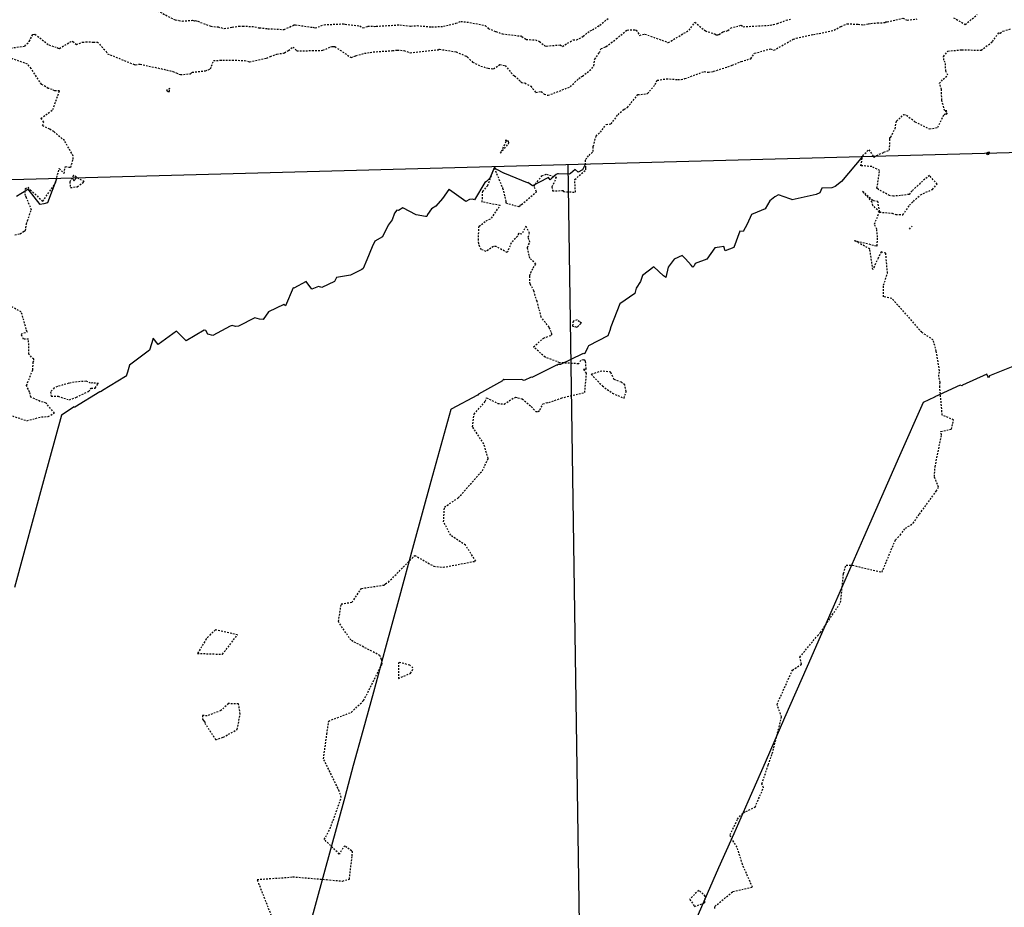
# Model space of a CAD drawing. Units: feet. Extents: x 2153007 to 2154956, y 13885537 to 13890068.
# Drawn here: x 2153680 to 2153753, y 13889815 to 13889881 of the extents above; entities that cross this region are included whole.
import ezdxf

# ---------------------------------------------------------------- set-up
doc = ezdxf.new("R2010")
doc.units = ezdxf.units.FT
doc.header["$MEASUREMENT"] = 0
doc.linetypes.add('HIDDEN2', pattern=[0.1875, 0.125, -0.0625])
for name, color, linetype in [('CE-TOPO-MAJR', 37, 'HIDDEN2'), ('CE-TOPO-MINR', 39, 'HIDDEN2'), ('CP-PROP-LOT-PH2', 252, 'Continuous'), ('CP-ROAD-SWLK-HTCH-PH2', 252, 'Continuous'), ('CP-TOPO-MINR', 1, 'Continuous')]:
    doc.layers.add(name, color=color, linetype=linetype)

msp = doc.modelspace()

# ---------------------------------------------------------------- hatches: boundary and pattern name
at = {"layer": 'CP-ROAD-SWLK-HTCH-PH2'}
h = msp.add_hatch(dxfattribs=at)
h.set_pattern_fill('AR-CONC', color=256)
h.set_pattern_definition([(50, (0, 0), (7.172601826, -0.6275213498), [0.75, -8.25]), (355, (0, 0), (-1.387513336, 7.521921337), [0.6, -6.6]), (100.45144446, (0.598, -0.052), (5.7850884673, 6.8943999097), [0.63740192, -7.01142112]), (46.1842, (0, 2), (10.6724133067, -1.655192808), [1.125, -12.375]), (96.63563549, (0.889, 1.862), (9.346619457, 9.741186008), [0.95610342, -10.5171376]), (351.18416399, (0, 2), (9.3466194505, 9.741186003), [0.9, -9.90000001]), (21, (1, 1.5), (5.9690705212, -4.0261889067), [0.75, -8.25]), (326, (1, 1.5), (2.4331533192, 7.2515004505), [0.6, -6.6]), (71.45144474, (1.4974, 1.1645), (8.4022237673, 3.225311528), [0.6374019, -7.01142112]), (37.5, (0, 0), (0.12159855317, 3.3289385383), [0, -6.52, 0, -6.7, 0, -6.625]), (7.5, (0, 0), (2.6306953744, 3.9441171188), [0, -3.82, 0, -6.37, 0, -2.525]), (327.5, (-2.23, 0), (5.3382243617, -0.22554871734), [0, -2.5, 0, -7.8, 0, -10.35]), (317.5, (-3.23, 0), (5.8318616934, 1.0010498233), [0, -3.25, 0, -5.18, 0, -7.35])])
edge = h.paths.add_edge_path()
edge.add_line((2153499.559, 13889756.51), (2153501.716, 13889753.142))
edge.add_arc((2153529.083, 13889710.403), 50.75, 52.96247, 122.63262, ccw=False)
edge.add_arc((2153574.259, 13889770.271), 24.25, 232.96247, 270.85968)
edge.add_line((2153574.623, 13889746.024), (2153773.574, 13889749.009))
edge.add_arc((2153773.21, 13889773.256), 24.25, 270.85965, 360.85975)
edge.add_line((2153797.457, 13889773.62), (2153795.973, 13889872.511))
edge.add_line((2153795.973, 13889872.511), (2153789.974, 13889872.397))
edge.add_line((2153789.974, 13889872.397), (2153791.458, 13889773.53))
edge.add_arc((2153771.006, 13889773.307), 20.453, -82.95749, 0.62436, ccw=False)
edge.add_line((2153773.513, 13889753.009), (2153574.563, 13889750.023))
edge.add_arc((2153574.259, 13889770.271), 20.25, 232.96247, 270.85968, ccw=False)
edge.add_arc((2153529.083, 13889710.403), 54.75, 52.96247, 122.63262)

# ---------------------------------------------------------------- linework, layer by layer
at = {"layer": 'CE-TOPO-MAJR', "color": 37, "linetype": 'HIDDEN2', "lineweight": -3, "elevation": 1255}
msp.add_lwpolyline([(2153690.171, 13889882.098), (2153691.699, 13889881.318), (2153691.964, 13889881.29), (2153692.215, 13889881.239), (2153692.968, 13889881.294), (2153693.132, 13889881.253), (2153693.21, 13889881.266), (2153693.369, 13889881.217), (2153694.347, 13889880.855), (2153694.875, 13889880.8), (2153695.325, 13889880.687), (2153695.935, 13889880.776), (2153696.426, 13889880.854), (2153696.723, 13889880.861), (2153697.617, 13889880.819), (2153697.938, 13889880.715), (2153697.962, 13889880.744), (2153698.579, 13889880.668), (2153699.757, 13889880.614), (2153699.795, 13889880.603), (2153700.497, 13889880.933), (2153700.549, 13889880.949), (2153700.598, 13889880.961), (2153700.634, 13889880.952), (2153701.921, 13889880.77), (2153702.107, 13889880.723), (2153702.774, 13889880.967), (2153704.218, 13889881.028), (2153704.346, 13889881.001), (2153705.431, 13889880.874), (2153705.656, 13889880.723), (2153706.019, 13889880.856), (2153706.446, 13889880.845), (2153706.551, 13889880.843), (2153706.636, 13889880.848), (2153708.391, 13889880.957), (2153709.219, 13889880.865), (2153709.682, 13889880.897), (2153710.77, 13889880.8), (2153711.648, 13889880.847), (2153712.571, 13889881.073), (2153712.932, 13889881.206), (2153713.619, 13889881.132), (2153714.754, 13889880.903), (2153714.985, 13889880.693), (2153715.545, 13889880.46), (2153716.029, 13889880.283), (2153717.387, 13889880.12), (2153717.422, 13889880.131), (2153717.481, 13889880.082), (2153717.812, 13889879.857), (2153718.489, 13889879.846), (2153718.795, 13889879.708), (2153719.189, 13889879.4), (2153719.312, 13889879.377), (2153720.32, 13889879.464), (2153720.493, 13889879.349), (2153721.3, 13889879.84), (2153721.555, 13889879.835), (2153722.052, 13889880.102), (2153722.56, 13889880.519), (2153722.735, 13889880.59), (2153723.142, 13889880.829), (2153723.285, 13889880.932), (2153723.956, 13889881.473)], dxfattribs=at)
at = {"layer": 'CE-TOPO-MINR', "color": 39, "linetype": 'HIDDEN2', "lineweight": -3}
for points, elevation in [([(2153679.468, 13889879.231), (2153680.5, 13889879.373), (2153680.835, 13889879.716), (2153681.088, 13889880.229), (2153681.255, 13889880.258), (2153682.294, 13889879.46), (2153682.905, 13889879.265), (2153682.986, 13889879.213), (2153683.079, 13889879.203), (2153684.001, 13889879.751), (2153684.073, 13889879.721), (2153684.337, 13889879.484), (2153684.789, 13889879.671), (2153685.042, 13889879.686), (2153685.606, 13889879.675), (2153685.904, 13889879.674), (2153686.552, 13889878.98), (2153686.652, 13889878.806), (2153688.658, 13889877.994), (2153688.747, 13889877.987), (2153689.078, 13889878.04), (2153691.516, 13889877.493), (2153691.761, 13889877.384), (2153692.072, 13889877.254), (2153692.831, 13889877.316), (2153692.947, 13889877.434), (2153693.939, 13889877.531), (2153694.31, 13889877.677), (2153694.544, 13889878.293), (2153695.024, 13889878.321), (2153695.24, 13889878.335), (2153696.848, 13889878.306), (2153697.228, 13889878.195), (2153698.495, 13889878.484), (2153698.769, 13889878.592), (2153699.252, 13889878.78), (2153699.752, 13889878.851), (2153699.822, 13889878.876), (2153700.121, 13889879.052), (2153700.464, 13889879.306), (2153700.742, 13889879.014), (2153702.68, 13889879.059), (2153703.241, 13889879.308), (2153703.332, 13889879.341), (2153703.463, 13889879.346), (2153703.474, 13889879.344), (2153703.573, 13889879.332), (2153704.778, 13889878.524), (2153705.138, 13889878.656), (2153705.763, 13889878.838), (2153706.412, 13889878.941), (2153707.858, 13889879.034), (2153708.216, 13889879.074), (2153708.709, 13889879.049), (2153709.159, 13889878.874), (2153711.252, 13889879.104), (2153711.319, 13889879.138), (2153711.359, 13889879.141), (2153712.59, 13889878.943), (2153713.273, 13889878.652), (2153713.363, 13889878.631), (2153713.427, 13889878.556), (2153713.816, 13889878.177), (2153714.425, 13889877.891), (2153714.983, 13889877.72), (2153715.373, 13889877.679), (2153715.853, 13889878.009), (2153716.242, 13889877.925), (2153716.828, 13889877.219), (2153716.942, 13889877.164), (2153717.376, 13889876.747), (2153717.46, 13889876.67), (2153717.704, 13889876.63), (2153718.143, 13889876.388), (2153718.517, 13889875.916), (2153718.926, 13889876), (2153719.151, 13889875.801), (2153719.429, 13889875.71), (2153720.28, 13889876.028), (2153721.088, 13889876.353), (2153721.71, 13889876.963), (2153721.986, 13889877.136), (2153722.691, 13889877.695), (2153722.839, 13889877.896), (2153722.902, 13889878.399), (2153723.259, 13889878.888), (2153723.373, 13889879.185), (2153723.696, 13889879.316), (2153723.746, 13889879.346), (2153724.296, 13889879.74), (2153724.498, 13889879.903), (2153725.307, 13889880.567), (2153725.89, 13889880.589), (2153725.987, 13889880.567), (2153726.234, 13889880.174), (2153726.635, 13889880.271), (2153728.379, 13889879.634), (2153729.924, 13889880.558), (2153730.358, 13889881.147), (2153731.133, 13889880.51), (2153731.833, 13889880.277), (2153731.906, 13889880.212), (2153732.052, 13889880.215), (2153732.148, 13889880.242), (2153732.472, 13889880.445), (2153732.814, 13889880.526), (2153733.004, 13889880.718), (2153733.793, 13889880.926), (2153733.954, 13889880.813), (2153735.962, 13889880.928), (2153736.156, 13889880.988), (2153736.192, 13889880.992), (2153736.496, 13889881.05), (2153737.137, 13889881.302), (2153737.532, 13889881.386)], 1256), ([(2153699.017, 13889814.247), (2153697.794, 13889817.362), (2153700.053, 13889817.518), (2153700.433, 13889817.56), (2153702.957, 13889817.348), (2153704.131, 13889817.24), (2153704.649, 13889817.384), (2153704.853, 13889819.118), (2153704.883, 13889819.414), (2153704.818, 13889819.481), (2153704.291, 13889819.875), (2153703.892, 13889819.253), (2153702.782, 13889820.338), (2153703.212, 13889821.125), (2153704.043, 13889823.457), (2153703.901, 13889823.937), (2153702.722, 13889826.347), (2153702.972, 13889828.179), (2153703.115, 13889829.151), (2153704.795, 13889829.808), (2153705.707, 13889830.672), (2153707.087, 13889833.401), (2153707.04, 13889833.726), (2153706.915, 13889834.028), (2153704.766, 13889835.157), (2153703.835, 13889836.555), (2153704.047, 13889837.864), (2153704.845, 13889837.995), (2153705.548, 13889839.024), (2153707.246, 13889839.272), (2153707.329, 13889839.368), (2153707.556, 13889839.489), (2153709.515, 13889841.474), (2153710.929, 13889840.677), (2153711.625, 13889840.594), (2153714.059, 13889841.052), (2153713.284, 13889842.247), (2153712.186, 13889842.972), (2153711.661, 13889843.969), (2153711.721, 13889845.077), (2153712.748, 13889845.757), (2153714.541, 13889847.786), (2153714.737, 13889848.164), (2153714.974, 13889848.688), (2153714.649, 13889849.783), (2153713.806, 13889851.039), (2153713.926, 13889851.993), (2153714.767, 13889852.942), (2153714.857, 13889853.201), (2153715.691, 13889852.782), (2153716.163, 13889852.737), (2153716.734, 13889853.111), (2153717.014, 13889853.247), (2153717.174, 13889853.207), (2153717.514, 13889853.128), (2153718.18, 13889852.544), (2153718.518, 13889852.182), (2153718.687, 13889852.192), (2153718.83, 13889852.301), (2153719.044, 13889852.751), (2153719.283, 13889852.822), (2153719.495, 13889852.864), (2153720.415, 13889853.187), (2153722.16, 13889853.59), (2153722.296, 13889855.032), (2153722.076, 13889855.339), (2153722.264, 13889855.321), (2153722.228, 13889855.901), (2153722.193, 13889855.951), (2153722.056, 13889856.039), (2153721.848, 13889855.984), (2153721.703, 13889855.731), (2153720.31, 13889855.814), (2153719.21, 13889856.224), (2153718.35, 13889856.994), (2153719.087, 13889857.644), (2153719.507, 13889857.811), (2153719.698, 13889857.867), (2153719.72, 13889857.935), (2153719.67, 13889858.108), (2153719.51, 13889858.455), (2153718.917, 13889859.201), (2153718.623, 13889860.375), (2153718.445, 13889860.795), (2153718.462, 13889860.829), (2153718.383, 13889861.162), (2153718.09, 13889861.683), (2153718.063, 13889862.282), (2153718.137, 13889862.512), (2153718.32, 13889862.865), (2153718.527, 13889863.153), (2153718.08, 13889863.585), (2153717.892, 13889864.386), (2153718.072, 13889864.776), (2153717.96, 13889865.166), (2153718.05, 13889865.446), (2153717.786, 13889865.983), (2153717.483, 13889865.37), (2153717.246, 13889865.449), (2153717.146, 13889865.232), (2153716.695, 13889864.726), (2153716.4, 13889864.016), (2153715.564, 13889864.456), (2153715.359, 13889864.466), (2153714.822, 13889864.094), (2153714.471, 13889864.236), (2153714.347, 13889864.428), (2153714.277, 13889864.689), (2153714.244, 13889864.941), (2153714.294, 13889865.971), (2153714.821, 13889866.372), (2153715.229, 13889866.566), (2153715.864, 13889867.506), (2153714.534, 13889867.771), (2153714.568, 13889868.562), (2153714.938, 13889868.994), (2153715.434, 13889870.299), (2153716.049, 13889868.8), (2153716.29, 13889867.828), (2153716.291, 13889867.703), (2153717.26, 13889867.427), (2153717.357, 13889867.534), (2153717.461, 13889867.588), (2153718.572, 13889868.54), (2153718.398, 13889868.918), (2153718.487, 13889869.109), (2153718.973, 13889869.716), (2153719.323, 13889869.843), (2153720.046, 13889869.612), (2153719.723, 13889868.89), (2153719.76, 13889868.593), (2153720.527, 13889868.626), (2153720.57, 13889868.546), (2153720.809, 13889868.537), (2153721.467, 13889868.506), (2153721.42, 13889869.436), (2153722.236, 13889870.174), (2153722.232, 13889870.321), (2153722.224, 13889870.93), (2153722.478, 13889871.234), (2153722.797, 13889871.535), (2153722.799, 13889871.913), (2153723.003, 13889872.675), (2153723.321, 13889872.964), (2153723.744, 13889873.54), (2153724.12, 13889873.591), (2153724.643, 13889874.267), (2153725.001, 13889874.609), (2153725.098, 13889874.674), (2153725.333, 13889874.801), (2153726.11, 13889875.76), (2153726.837, 13889875.838), (2153727.405, 13889876.518), (2153727.551, 13889876.831), (2153728.246, 13889876.942), (2153729.085, 13889876.888), (2153729.33, 13889876.879), (2153729.61, 13889876.952), (2153731.038, 13889877.483), (2153731.366, 13889877.425), (2153731.746, 13889877.496), (2153733.14, 13889877.943), (2153733.803, 13889878.228), (2153734.51, 13889878.436), (2153734.794, 13889878.837), (2153735.902, 13889879.154), (2153735.993, 13889879.172), (2153736.232, 13889879.066), (2153737.665, 13889879.877), (2153737.897, 13889879.968), (2153739.19, 13889880.243), (2153739.611, 13889880.316), (2153740.709, 13889880.569), (2153741.236, 13889880.832), (2153741.683, 13889881.039), (2153742.509, 13889880.997), (2153742.899, 13889880.956), (2153743.266, 13889881.039), (2153743.449, 13889881.061), (2153743.934, 13889881.103), (2153744.48, 13889881.122), (2153744.561, 13889881.171), (2153744.662, 13889881.167), (2153745.831, 13889881.454), (2153746.142, 13889881.303), (2153746.885, 13889881.392)], 1257), ([(2153749.607, 13889881.487), (2153750.473, 13889880.977), (2153751.369, 13889881.717)], 1257), ([(2153731.828, 13889815.189), (2153731.841, 13889815.358), (2153733.177, 13889816.458), (2153734.635, 13889816.785), (2153733.898, 13889818.484), (2153733.494, 13889819.768), (2153733.022, 13889820.521), (2153732.974, 13889820.702), (2153733.529, 13889821.849), (2153733.948, 13889822.33), (2153734.829, 13889822.749), (2153735.464, 13889824.198), (2153735.343, 13889824.486), (2153735.822, 13889825.907), (2153736.117, 13889826.731), (2153736.806, 13889829.454), (2153736.468, 13889830.395), (2153737.612, 13889832.945), (2153738.286, 13889833.38), (2153738.161, 13889833.895), (2153739.475, 13889835.498), (2153739.71, 13889835.728), (2153741.199, 13889837.971), (2153741.414, 13889840.139), (2153741.598, 13889840.749), (2153742.095, 13889840.743), (2153744.278, 13889840.225), (2153745.274, 13889842.628), (2153745.638, 13889842.992), (2153746.016, 13889843.494), (2153746.603, 13889843.865), (2153747.062, 13889844.548), (2153748.311, 13889846.248), (2153748.48, 13889846.554), (2153748.172, 13889847.347), (2153748.229, 13889848.073), (2153748.704, 13889850.452), (2153748.65, 13889850.688), (2153749.441, 13889850.864), (2153749.608, 13889851.553), (2153748.756, 13889851.922), (2153748.578, 13889853.99), (2153748.595, 13889854.349), (2153748.494, 13889854.795), (2153748.562, 13889855.217), (2153748.309, 13889856.667), (2153748.095, 13889857.509), (2153747.229, 13889858.075), (2153746.503, 13889858.937), (2153745.004, 13889860.595), (2153744.391, 13889860.721), (2153744.394, 13889861.585), (2153744.684, 13889862.485), (2153744.561, 13889863.958), (2153744.22, 13889864.057), (2153743.99, 13889863.603), (2153743.594, 13889862.745), (2153743.372, 13889864.273), (2153742.199, 13889864.913), (2153743.922, 13889864.498), (2153743.94, 13889865.153), (2153743.892, 13889865.743), (2153743.709, 13889866.128), (2153744.094, 13889867.026), (2153743.588, 13889867.522), (2153743.543, 13889867.759), (2153742.824, 13889868.586), (2153743.614, 13889867.871), (2153743.636, 13889867.873), (2153743.934, 13889867.839), (2153744.094, 13889867.026), (2153745.022, 13889866.93), (2153745.316, 13889866.842), (2153745.836, 13889866.825), (2153746.32, 13889867.526), (2153746.61, 13889867.816), (2153747.14, 13889868.306), (2153748.027, 13889868.711), (2153748.384, 13889869.095), (2153747.818, 13889869.734), (2153747.468, 13889869.477), (2153747.127, 13889869.17), (2153746.509, 13889868.598), (2153746.287, 13889868.338), (2153745.649, 13889868.253), (2153745.122, 13889868.209), (2153744.841, 13889868.249), (2153743.98, 13889868.724), (2153743.9, 13889868.81), (2153744.004, 13889869.475), (2153744.106, 13889870.105), (2153743.514, 13889870.41), (2153742.704, 13889870.47), (2153742.839, 13889871.217), (2153743.286, 13889871.657), (2153743.663, 13889871.14), (2153744.425, 13889871.479), (2153744.834, 13889871.638), (2153744.871, 13889872.411), (2153744.846, 13889872.543), (2153744.931, 13889872.606), (2153745.246, 13889873.223), (2153745.359, 13889873.797), (2153745.905, 13889874.282), (2153746.102, 13889874.231), (2153746.729, 13889873.75), (2153747.822, 13889873.205), (2153748.423, 13889873.332), (2153748.896, 13889874.287), (2153748.982, 13889874.343), (2153749.156, 13889874.3), (2153749.028, 13889874.458), (2153749.104, 13889874.568), (2153748.94, 13889874.564), (2153748.722, 13889875.359), (2153748.707, 13889876.156), (2153748.553, 13889876.606), (2153748.836, 13889876.916), (2153749.171, 13889877.204), (2153749.027, 13889877.513), (2153748.986, 13889878.158), (2153748.882, 13889878.324), (2153748.861, 13889878.586), (2153749.166, 13889879.001), (2153750.212, 13889879.106), (2153751.655, 13889879.062), (2153752.496, 13889879.713), (2153752.957, 13889880.353), (2153753.067, 13889880.337), (2153753.279, 13889880.481), (2153753.832, 13889880.659)], 1258), ([(2153679.753, 13889865.326), (2153680.15, 13889865.402), (2153680.448, 13889865.596), (2153680.547, 13889865.649), (2153680.578, 13889865.846), (2153680.615, 13889866.119), (2153680.703, 13889866.373), (2153680.921, 13889867.037), (2153681.001, 13889867.175), (2153680.623, 13889868.086), (2153680.553, 13889868.251), (2153680.518, 13889868.483), (2153680.549, 13889868.778), (2153680.722, 13889868.868), (2153680.91, 13889868.676), (2153681.835, 13889867.833), (2153682.676, 13889869.022), (2153682.767, 13889869.159), (2153683.065, 13889870.269), (2153683.416, 13889869.891), (2153683.529, 13889870.417), (2153683.924, 13889870.343), (2153684.087, 13889870.949), (2153684.098, 13889871.192), (2153683.453, 13889872.338), (2153682.925, 13889872.774), (2153682.66, 13889873.013), (2153682.35, 13889873.192), (2153681.813, 13889873.453), (2153681.907, 13889873.722), (2153681.699, 13889873.992), (2153682.594, 13889874.647), (2153683.087, 13889876.054), (2153682.74, 13889876.057), (2153682.248, 13889876.23), (2153681.739, 13889876.53), (2153680.968, 13889877.714), (2153680.703, 13889878.031), (2153679.153, 13889878.578)], 1256), ([(2153746.315, 13889865.746), (2153746.515, 13889865.986)], 1258), ([(2153679.359, 13889851.929), (2153680.652, 13889851.497), (2153681.745, 13889851.785), (2153682.234, 13889851.81), (2153682.71, 13889852.068), (2153682.084, 13889852.809), (2153681.644, 13889852.939), (2153680.954, 13889853.262), (2153680.858, 13889853.626), (2153680.629, 13889854.115), (2153681.091, 13889855.282), (2153681.13, 13889855.859), (2153681.174, 13889856.03), (2153681.167, 13889856.074), (2153680.804, 13889856.443), (2153680.781, 13889857.564), (2153680.413, 13889857.564), (2153680.218, 13889857.96), (2153680.672, 13889858.105), (2153680.237, 13889859.59), (2153679.228, 13889860.14)], 1256)]:
    msp.add_lwpolyline(points, dxfattribs=dict(at, elevation=elevation))
for points, elevation in [([(2153691.045, 13889876.089), (2153691.101, 13889876.033), (2153691.159, 13889875.987), (2153691.254, 13889875.991), (2153691.297, 13889876.22), (2153691.045, 13889876.089)], 1256), ([(2153716.369, 13889872.309), (2153716.313, 13889872.389), (2153716.27, 13889872.348), (2153716.28, 13889872.255), (2153715.894, 13889871.417), (2153716.49, 13889872.088), (2153716.519, 13889872.211), (2153716.478, 13889872.292), (2153716.369, 13889872.309)], 1257), ([(2153752.143, 13889871.461), (2153752.068, 13889871.398), (2153752.019, 13889871.354), (2153752.143, 13889871.33), (2153752.299, 13889871.447), (2153752.143, 13889871.461)], 1258), ([(2153683.889, 13889868.846), (2153684.403, 13889868.913), (2153684.916, 13889869.274), (2153684.119, 13889869.748), (2153683.844, 13889869.281), (2153683.889, 13889868.846)], 1256), ([(2153721.647, 13889858.498), (2153721.779, 13889858.64), (2153721.915, 13889858.759), (2153721.769, 13889858.846), (2153721.59, 13889859.001), (2153721.296, 13889858.905), (2153721.249, 13889858.542), (2153721.431, 13889858.508), (2153721.558, 13889858.451), (2153721.647, 13889858.498)], 1257), ([(2153724.342, 13889854.562), (2153724.097, 13889855.117), (2153723.422, 13889855.191), (2153722.643, 13889854.95), (2153723.474, 13889854.085), (2153724.218, 13889853.551), (2153725.084, 13889853.173), (2153725.239, 13889853.671), (2153725.141, 13889854.159), (2153724.884, 13889854.357), (2153724.342, 13889854.562)], 1257), ([(2153685.73, 13889853.932), (2153685.979, 13889854.264), (2153685.554, 13889854.311), (2153685.394, 13889854.291), (2153685.064, 13889854.434), (2153684.394, 13889854.397), (2153683.774, 13889854.281), (2153682.932, 13889854.041), (2153682.679, 13889853.951), (2153682.419, 13889853.646), (2153682.454, 13889853.324), (2153682.974, 13889853.315), (2153683.819, 13889853.045), (2153684.339, 13889853.254), (2153685.251, 13889853.684), (2153685.445, 13889853.913), (2153685.73, 13889853.932)], 1256), ([(2153694.313, 13889835.603), (2153694.002, 13889835.256), (2153693.351, 13889834.184), (2153695.206, 13889834.12), (2153696.331, 13889835.576), (2153694.69, 13889835.926), (2153694.313, 13889835.603)], 1257), ([(2153709.137, 13889833.312), (2153708.318, 13889833.53), (2153708.293, 13889832.328), (2153709.192, 13889832.702), (2153709.329, 13889832.897), (2153709.378, 13889833.105), (2153709.137, 13889833.312)], 1257), ([(2153693.863, 13889829.131), (2153693.886, 13889829.004), (2153694.708, 13889827.749), (2153695.262, 13889827.947), (2153696.309, 13889828.527), (2153696.523, 13889829.666), (2153696.409, 13889830.435), (2153695.64, 13889830.445), (2153695.096, 13889829.926), (2153694.071, 13889829.545), (2153693.717, 13889829.554), (2153693.73, 13889829.281), (2153693.8, 13889829.181), (2153693.863, 13889829.131)], 1257), ([(2153730.629, 13889816.566), (2153730.328, 13889816.254), (2153729.971, 13889815.884), (2153730.331, 13889815.344), (2153731.097, 13889815.632), (2153731.131, 13889816.13), (2153730.629, 13889816.566)], 1258)]:
    msp.add_lwpolyline(points, close=True, dxfattribs=dict(at, elevation=elevation))
at = {"layer": 'CP-PROP-LOT-PH2'}
for points in [[(2153485.219, 13889864.177), (2153786.724, 13889872.349)], [(2153722.624, 13889757.496), (2153720.927, 13889870.565)]]:
    msp.add_lwpolyline(points, dxfattribs=at)
at = {"layer": 'CP-TOPO-MINR', "color": 1, "linetype": 'Continuous', "lineweight": -3}
for points, elevation in [([(2153742.83, 13889871.168), (2153741.264, 13889869.309), (2153740.788, 13889868.925), (2153740.549, 13889868.823), (2153739.797, 13889868.803), (2153739.661, 13889868.458), (2153739.368, 13889868.333), (2153737.597, 13889867.935), (2153737.578, 13889867.971), (2153737.429, 13889868.019), (2153736.588, 13889868.299), (2153736.294, 13889868.164), (2153735.931, 13889867.851), (2153735.594, 13889867.27), (2153734.997, 13889867.028), (2153734.566, 13889866.837), (2153734.253, 13889866.125), (2153733.953, 13889865.578), (2153733.701, 13889865.599), (2153733.264, 13889864.398), (2153732.616, 13889864.147), (2153732.507, 13889864.464), (2153732.196, 13889864.414), (2153731.843, 13889864.37), (2153731.246, 13889863.526), (2153730.375, 13889863.191), (2153730.307, 13889863.034), (2153730.208, 13889862.916), (2153730.079, 13889863.081), (2153729.65, 13889863.534), (2153729.412, 13889863.782), (2153728.806, 13889863.529), (2153728.376, 13889862.916), (2153728.199, 13889862.163), (2153728.16, 13889862.187), (2153728.098, 13889862.224), (2153728.021, 13889862.287), (2153727.307, 13889862.954), (2153726.445, 13889862.293), (2153726.318, 13889861.863), (2153725.995, 13889861.357), (2153725.892, 13889860.962), (2153724.773, 13889860.187), (2153724.099, 13889858.474), (2153724.02, 13889858.221), (2153723.884, 13889857.824), (2153722.443, 13889857.069), (2153722.375, 13889856.922), (2153722.163, 13889856.504), (2153722.084, 13889856.465), (2153722.035, 13889856.506), (2153721.954, 13889856.438), (2153720.364, 13889855.676), (2153720.209, 13889855.681), (2153720.195, 13889855.679), (2153720.175, 13889855.67), (2153720.117, 13889855.619), (2153720.092, 13889855.594), (2153720.07, 13889855.629), (2153718.371, 13889854.79), (2153718.221, 13889854.709), (2153718.171, 13889854.742), (2153717.664, 13889854.486), (2153717.457, 13889854.574), (2153716.194, 13889854.532), (2153716.119, 13889854.571), (2153716.105, 13889854.587), (2153716.062, 13889854.489), (2153716.031, 13889854.459), (2153714.244, 13889853.475), (2153714.194, 13889853.39), (2153714.184, 13889853.394), (2153714.17, 13889853.391), (2153712.212, 13889852.357), (2153712.211, 13889852.357), (2153712.211, 13889852.357), (2153712.211, 13889852.357), (2153712.21, 13889852.357), (2153712.21, 13889852.356), (2153712.188, 13889852.344), (2153710.719, 13889846.971), (2153709.431, 13889842.262), (2153708.306, 13889838.148), (2153707.315, 13889834.521), (2153706.435, 13889831.301), (2153705.648, 13889828.423), (2153704.94, 13889825.834), (2153704.3, 13889823.494), (2153691.597, 13889777.032)], 1258), ([(2153743.627, 13889871.189), (2153743.695, 13889871.091), (2153743.783, 13889871.193)], 1258), ([(2153752.091, 13889871.417), (2153752.145, 13889871.308), (2153752.218, 13889871.332), (2153752.266, 13889871.421)], 1258), ([(2153722.228, 13889870.613), (2153722.005, 13889870.174), (2153721.667, 13889870.005), (2153721.453, 13889870.183), (2153721.102, 13889869.89), (2153721.025, 13889869.853), (2153720.201, 13889869.881), (2153720.13, 13889869.869), (2153720.022, 13889869.82), (2153719.712, 13889869.551), (2153719.58, 13889869.416), (2153719.467, 13889869.606), (2153719.361, 13889869.554), (2153718.284, 13889868.975), (2153717.931, 13889869.213), (2153717.89, 13889869.192), (2153716.223, 13889869.902), (2153716.179, 13889869.901), (2153715.564, 13889870.228), (2153715.45, 13889870.353), (2153715.096, 13889869.546), (2153714.842, 13889869.299), (2153714.717, 13889869.231), (2153713.951, 13889867.933), (2153713.806, 13889867.986), (2153713.591, 13889867.947), (2153713.311, 13889867.799), (2153712.11, 13889868.669), (2153712.066, 13889868.701), (2153712.051, 13889868.695), (2153711.573, 13889868.044), (2153711.087, 13889867.451), (2153710.763, 13889867.27), (2153710.453, 13889866.847), (2153710.399, 13889866.703), (2153710.317, 13889866.697), (2153709.626, 13889866.818), (2153708.62, 13889867.337), (2153708.295, 13889867.14), (2153708.182, 13889867.157), (2153708.013, 13889866.932), (2153707.843, 13889866.441), (2153707.532, 13889866.04), (2153707.108, 13889865.182), (2153706.54, 13889864.867), (2153706.343, 13889864.436), (2153705.945, 13889863.462), (2153705.68, 13889862.824), (2153705.569, 13889862.748), (2153704.722, 13889862.337), (2153703.691, 13889862.151), (2153703.547, 13889861.865), (2153702.607, 13889861.404), (2153702.358, 13889861.48), (2153701.855, 13889861.292), (2153701.443, 13889861.867), (2153700.512, 13889861.357), (2153700.476, 13889861.382), (2153699.903, 13889860.051), (2153699.773, 13889860.153), (2153698.638, 13889859.588), (2153698.224, 13889859.038), (2153697.966, 13889859.052), (2153697.614, 13889859.157), (2153696.387, 13889858.539), (2153696.188, 13889858.499), (2153695.936, 13889858.595), (2153695.789, 13889858.538), (2153694.482, 13889857.848), (2153694.117, 13889857.95), (2153693.964, 13889858.209), (2153693.848, 13889858.246), (2153692.501, 13889857.442), (2153691.782, 13889858.152), (2153690.43, 13889857.165), (2153690.054, 13889857.632), (2153690.05, 13889857.622), (2153689.784, 13889856.74), (2153688.294, 13889855.642), (2153688.146, 13889855.11), (2153688.042, 13889854.816), (2153687.981, 13889854.79), (2153686.268, 13889853.751), (2153686.183, 13889853.673), (2153686.116, 13889853.637), (2153686.072, 13889853.639), (2153684.231, 13889852.518), (2153684.212, 13889852.496), (2153684.201, 13889852.517), (2153684.192, 13889852.51), (2153684.177, 13889852.528), (2153683.232, 13889851.909), (2153681.898, 13889847.031), (2153679.723, 13889839.076)], 1257), ([(2153682.873, 13889869.555), (2153682.186, 13889867.709), (2153681.914, 13889867.642), (2153681.652, 13889867.599), (2153680.741, 13889868.719), (2153680.651, 13889868.661), (2153680.208, 13889868.372), (2153679.886, 13889868.18)], 1256), ([(2153684.024, 13889869.586), (2153684.157, 13889869.338), (2153684.376, 13889869.595)], 1256), ([(2153754.023, 13889855.53), (2153752.27, 13889854.83), (2153752.203, 13889854.706), (2153752.196, 13889854.704), (2153752.148, 13889854.8), (2153752.073, 13889854.95), (2153750.255, 13889854.148), (2153750.206, 13889854.091), (2153750.103, 13889854.145), (2153748.214, 13889853.267), (2153748.207, 13889853.262), (2153748.204, 13889853.265), (2153748.187, 13889853.259), (2153748.18, 13889853.251), (2153748.173, 13889853.257), (2153747.329, 13889852.856), (2153745.587, 13889848.887), (2153742.903, 13889842.773), (2153740.64, 13889837.616), (2153738.705, 13889833.208), (2153737.032, 13889829.398), (2153735.572, 13889826.07), (2153734.285, 13889823.14), (2153733.241, 13889820.76), (2153732.124, 13889818.216), (2153730.431, 13889814.359)], 1259)]:
    msp.add_lwpolyline(points, dxfattribs=dict(at, elevation=elevation))

doc.saveas('drawing.dxf')
